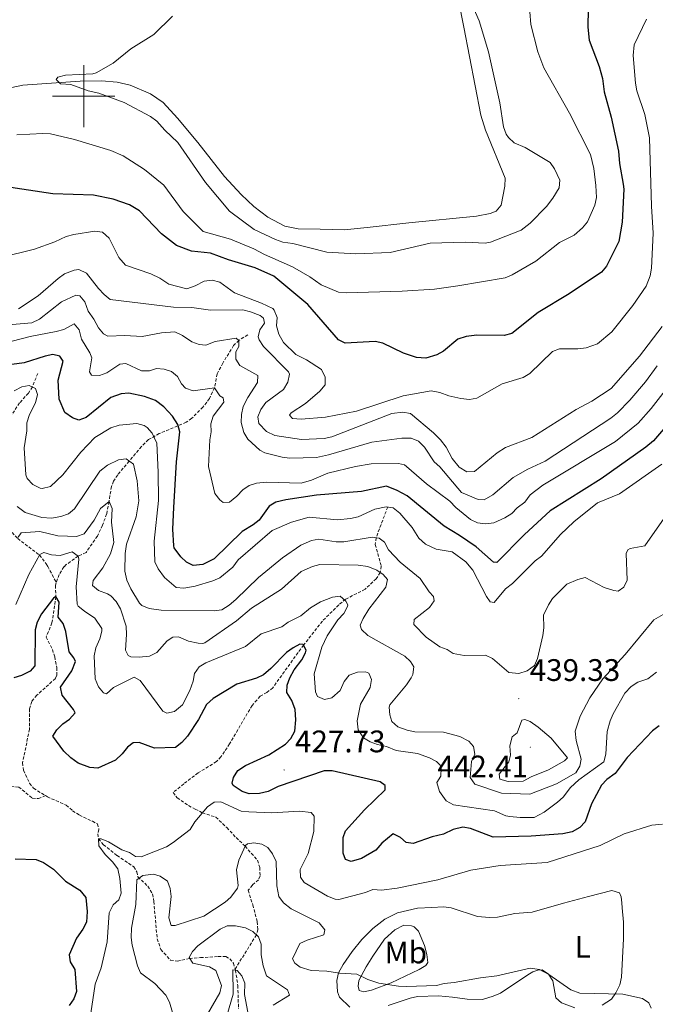
# Model space of a CAD drawing. Units: metres. Extents: x 624462 to 628970, y 4682879 to 4685929.
# Drawn here: x 627979 to 628184, y 4684208 to 4684525 of the extents above; entities that cross this region are included whole.
import ezdxf
from ezdxf.enums import TextEntityAlignment as Align

# ---------------------------------------------------------------- set-up
doc = ezdxf.new("R2010")
doc.units = ezdxf.units.M
doc.header["$MEASUREMENT"] = 0
doc.linetypes.add('TRAZOSX2', pattern=[1.5, 1, -0.5])
for name, color, linetype, lineweight in [('Carátula', 7, 'Continuous', 5), ('Level 11', 142, 'TRAZOSX2', 13), ('Level 36', 92, 'Continuous', 0), ('Level 37', 92, 'Continuous', 0), ('Level 4', 36, 'Continuous', 30), ('Level 41', 39, 'Continuous', 0), ('Level 5', 36, 'Continuous', 0), ('Level 63', 7, 'Continuous', 0), ('Level 7', 19, 'Continuous', 0)]:
    doc.layers.add(name, color=color, linetype=linetype, lineweight=lineweight)
doc.styles.add('Arial', font='ARIAL.TTF', dxfattribs={"height": 0.2})

# ---------------------------------------------------------------- blocks, each defined once
blk = doc.blocks.new('5PATER')
at = {"layer": 'Carátula', "linetype": 'Continuous', "lineweight": 5}
h = blk.add_hatch(color=250, dxfattribs=at)
edge = h.paths.add_edge_path()
edge.add_ellipse((0, 0), major_axis=(-1.33, -1.34), ratio=0.999422, start_angle=0, end_angle=360)

msp = doc.modelspace()

# ---------------------------------------------------------------- linework, layer by layer
at = {"layer": 'Level 11', "color": 142, "linetype": 'TRAZOSX2', "lineweight": 13}
for points in [[(628052.8, 4684423.18, 461.19), (628049.93, 4684421.42, 460.01), (628048.23, 4684419.79, 459.28), (628044.75, 4684414.13, 457.31), (628042.96, 4684410.63, 455.85), (628042.05, 4684406.17, 455.01), (628040.48, 4684402.69, 453.33), (628038.34, 4684399.94, 453.27), (628034.75, 4684396.33, 452.63), (628032.97, 4684395.07, 451.79), (628024.28, 4684391.4, 446.23), (628020.81, 4684389.47, 443.63), (628018.57, 4684387.27, 441.66), (628014.64, 4684382.56, 440.01), (628010.93, 4684378.13, 437.53), (628009.57, 4684376.11, 436.88), (628008.92, 4684374.41, 436.39), (628008.13, 4684369.54, 435.01), (628007.37, 4684365.54, 434.27), (628006.03, 4684361.93, 433.74), (628004.39, 4684358.44, 432.8), (628000.74, 4684353.16, 430.65), (627998.21, 4684351.99, 430.01), (627994.39, 4684349.27, 428.16), (627993.64, 4684348.56, 427.66), (627992.07, 4684346.1, 425.85), (627991.17, 4684343.46, 425.64)], [(627985.19, 4684410.8, 445.76), (627983.49, 4684406.45, 445.01), (627982.2, 4684404.41, 444.46), (627979.36, 4684401.28, 443.33), (627975.99, 4684396.23, 442.19), (627971.46, 4684391.1, 441.05), (627970.53, 4684388.95, 440.11), (627970.52, 4684383.5, 439.51), (627971.05, 4684376.28, 438.8), (627972.54, 4684367.62, 437.73), (627973.76, 4684363.95, 437.06), (627974.94, 4684361.84, 436.49), (627978.77, 4684357.65, 435.01), (627982.32, 4684354.96, 432.87), (627985.78, 4684352.29, 430.01), (627987.95, 4684349.5, 426.39), (627988.41, 4684348.68, 425.92), (627991.17, 4684343.46, 425.64)], [(628097.82, 4684367.78, 445.01), (628094.04, 4684357.88, 440.01), (628093.82, 4684355.7, 438.95), (628095.74, 4684348.78, 435.88), (628095.36, 4684346.73, 435.01), (628094.12, 4684344.71, 434.19), (628090.52, 4684341.33, 432.73), (628084.25, 4684338.13, 430.14), (628082.06, 4684336.28, 429.38), (628076.8, 4684331.11, 428.11), (628070.71, 4684323.36, 425.01), (628060.82, 4684309.65, 423.13), (628058.93, 4684308.12, 422.7), (628056.74, 4684306.88, 422.25), (628054.15, 4684303.92, 421.92), (628046.93, 4684291.57, 422.06), (628044.15, 4684287.4, 422.18), (628042.67, 4684285.87, 422.19), (628036.8, 4684282.21, 421.39), (628032.2, 4684278.75, 420.85), (628028.77, 4684275.92, 420.05), (628030.05, 4684274.2, 420.46), (628033.74, 4684271.75, 420.76), (628035.9, 4684270.55, 420.6), (628038.17, 4684269.41, 420.01), (628042.51, 4684267.99, 418.13), (628046.04, 4684264.62, 415.85), (628049.04, 4684261.42, 414.51), (628051.95, 4684258.66, 415.01), (628055.9, 4684254.11, 414.34), (628056.66, 4684251.84, 413.57), (628056.75, 4684249.12, 413.24), (628056.22, 4684247.83, 413.13), (628054.27, 4684246.12, 413), (628052.89, 4684244.47, 412.6), (628054.42, 4684239.75, 412.73), (628055.82, 4684234.37, 411.25), (628056.06, 4684231.88, 410.6), (628055.54, 4684230.12, 410.01), (628048.72, 4684219.1, 405.03)], [(627991.17, 4684343.46, 425.64), (627990.87, 4684342.55, 425.58), (627991.06, 4684338.95, 425.01), (627989.78, 4684330.49, 423.87), (627987.91, 4684325.95, 423.47), (627989.9, 4684321.98, 423.27), (627990.65, 4684319.61, 423.21), (627991.37, 4684316.13, 423.2), (627991.38, 4684313.67, 422.89), (627990.88, 4684312.63, 422.8), (627984.94, 4684307.23, 422.66), (627983.26, 4684305.25, 422.53), (627982.53, 4684302.83, 422.43), (627982.56, 4684296.3, 422.19), (627980.31, 4684285.48, 421.19), (627980.66, 4684283.07, 421.2), (627982.6, 4684278.9, 421.28), (627983.87, 4684277.3, 421.25), (627987.69, 4684274.92, 420.89)], [(627950.13, 4684271.92, 422.19), (627951.77, 4684272.46, 422.26), (627953.49, 4684275.19, 422.39), (627955.73, 4684276.37, 422.33), (627957.92, 4684276.96, 422.19), (627962.01, 4684277, 421.92), (627964.46, 4684276.52, 422.05), (627967.34, 4684275.03, 422.06), (627970.01, 4684274.04, 421.92), (627971.07, 4684273.99, 421.72), (627972.9, 4684274.88, 421.46), (627973.78, 4684276.17, 421.39), (627974.8, 4684277.11, 421.12), (627976.57, 4684277.82, 421.12), (627979.07, 4684277.7, 421.12), (627983.44, 4684274.09, 421.12), (627985.42, 4684273.99, 421.05), (627987.69, 4684274.92, 420.89)], [(627987.69, 4684274.92, 420.89), (627988.31, 4684274.55, 420.84), (627994.36, 4684271.85, 420.32), (627996.42, 4684270.03, 420.31), (627998.6, 4684268.68, 420.45), (628002.8, 4684266.67, 420.52), (628004.44, 4684265.81, 420.25), (628004.88, 4684264.08, 420.25), (628004.5, 4684262.65, 420.32), (628004.77, 4684261.04, 420.01), (628006.38, 4684259.13, 419.66), (628010.71, 4684255.67, 419.54), (628016.1, 4684252.05, 419), (628017.07, 4684250.42, 417.4), (628017.45, 4684248.78, 415.32), (628020.59, 4684245.79, 414.14), (628022.17, 4684243.29, 413.2), (628022.55, 4684240.84, 412.87), (628023.63, 4684228.82, 412.64), (628024.82, 4684225.42, 412.53), (628027.93, 4684221.96, 412.13), (628030.11, 4684221.67, 411.4), (628034.05, 4684222.51, 410.01), (628037.57, 4684222.8, 408.4), (628043.21, 4684223.13, 406.86), (628045.69, 4684223.2, 406.72), (628046.96, 4684222.42, 405.99), (628048.18, 4684220.98, 405.18), (628048.72, 4684219.1, 405.03)], [(628048.72, 4684219.1, 405.03), (628048.82, 4684218.75, 405.01), (628049.59, 4684213.88, 404.21), (628049.79, 4684206.37, 403.59)]]:
    msp.add_polyline3d(points, dxfattribs=at)
at = {"layer": 'Level 36', "color": 92, "linetype": 'Continuous', "lineweight": 0}
for points in [[(627950.43, 4684497.16, 483.91), (627980.37, 4684503.51, 484.35), (627998.87, 4684504.83, 484.91), (628005.77, 4684504.93, 484.96), (628010.74, 4684504.45, 485.27), (628014.92, 4684503.58, 485.43), (628021.44, 4684500.79, 485.6), (628025.57, 4684498, 485.71), (628030.2, 4684492.93, 485.83), (628036.76, 4684485.05, 485.74), (628045.34, 4684474.17, 486.17), (628050.67, 4684468.31, 486.27), (628054.7, 4684464.54, 486.38), (628059.2, 4684461.04, 486.53), (628064.7, 4684458.18, 486.58), (628068.96, 4684457.35, 486.66), (628076.07, 4684457.2, 486.66), (628083.79, 4684457, 487.19), (628091.24, 4684457.75, 486.92), (628104.55, 4684459.24, 487.37), (628126.38, 4684461.33, 487.71), (628130.72, 4684462.21, 487.71), (628132.72, 4684462.98, 487.71), (628134.26, 4684464.96, 487.71), (628135.47, 4684471.08, 487.71), (628135.57, 4684473.6, 487.71), (628129.32, 4684489.09, 487.32), (628127.81, 4684493.85, 487.24), (628122.27, 4684522.17, 486.53), (628115.54, 4684556.55, 486.79)], [(628173.13, 4684240.48, 417.08), (628172.96, 4684242.36, 416.82), (628172.4, 4684243.69, 416.82), (628169.93, 4684244.35, 416.71), (628162.36, 4684242.45, 416.69), (628154.41, 4684240.37, 416.16), (628144.24, 4684237.42, 416.04), (628138.68, 4684236.96, 416.03), (628133.09, 4684235.85, 416.42), (628130.6, 4684235.67, 416.59), (628126.66, 4684236.05, 416.84), (628118.22, 4684238.82, 417.08), (628115.76, 4684239.14, 417.44), (628112.03, 4684238.93, 417.73), (628107.42, 4684238.71, 417.6), (628101, 4684237.21, 417.78), (628096.9, 4684235.19, 417.42), (628093.02, 4684232.19, 416.41), (628089.47, 4684228.68, 415.9), (628086.37, 4684224.79, 415.42), (628083.51, 4684220.6, 414.85), (628082.01, 4684217.89, 414.85), (628081.45, 4684215.43, 414.85), (628081.64, 4684211.78, 414.85), (628082.34, 4684210.05, 414.59), (628085.61, 4684206.87, 414.34)], [(628166.81, 4684207.47, 414.59), (628169.76, 4684209.45, 414.8), (628171.25, 4684211.48, 415.09), (628172.46, 4684214.07, 415.17), (628172.99, 4684216.48, 415.24), (628173.69, 4684228.9, 416.38), (628173.64, 4684234.18, 416.82), (628173.22, 4684238.87, 416.69), (628173.13, 4684240.48, 417.08)], [(628100.07, 4684231.79, 417.61), (628103.03, 4684233.23, 417.61), (628105.48, 4684233.05, 417.22), (628106.33, 4684232.66, 417.13), (628107.75, 4684231.35, 417.13), (628109.65, 4684226.72, 416.54), (628110.42, 4684223.85, 416.17), (628110.72, 4684221.19, 416.17), (628110.1, 4684220.29, 415.7), (628107.91, 4684219.02, 415.33), (628098.96, 4684214.73, 414.34), (628092.54, 4684212.38, 414.27), (628090.14, 4684211.83, 414.27), (628088.61, 4684212.25, 414.27), (628088.27, 4684213.58, 414.27), (628088.56, 4684215.42, 414.27), (628090.87, 4684219.82, 414.94), (628092.99, 4684223.23, 415.7), (628096.76, 4684228.69, 416.17), (628100.07, 4684231.79, 417.61)], [(628097.93, 4684207.42, 414.45), (628105.01, 4684209.77, 414.86), (628107.43, 4684210.27, 414.98), (628114.13, 4684210.51, 414.85), (628118.63, 4684210.12, 415.24), (628123.34, 4684209.39, 414.33), (628128.34, 4684209.31, 414.46), (628131.77, 4684210.41, 414.2), (628134.06, 4684211.41, 414.46), (628142.93, 4684217.23, 414.59), (628144.52, 4684218.2, 414.85), (628146.12, 4684218.76, 414.72), (628147.46, 4684218.85, 414.72), (628149.58, 4684217.53, 414.72), (628150.94, 4684215.34, 414.62), (628151.9, 4684209.87, 414.46), (628153.68, 4684208.22, 414.59), (628158.06, 4684206.69, 414.46)]]:
    msp.add_polyline3d(points, dxfattribs=at)
at = {"layer": 'Level 4', "color": 36, "linetype": 'Continuous', "lineweight": 30}
for points in [[(628162.46, 4684534.05, 475.01), (628162.24, 4684522.22, 475.01), (628162.63, 4684517.96, 475.01), (628165.82, 4684509.51, 475.01), (628166.95, 4684505.68, 475.01), (628167.4, 4684501.38, 475.01), (628169.75, 4684493.24, 475.01), (628172.05, 4684482.27, 475.01), (628172.34, 4684478.34, 475.01), (628173.53, 4684471.68, 475.01), (628173.75, 4684470.03, 475.01), (628173.29, 4684459.48, 475.01)], [(628173.29, 4684459.48, 475.01), (628172.17, 4684453.19, 475.01), (628168.19, 4684445.32, 475.01), (628166.63, 4684443.36, 475.01), (628156.17, 4684436.38, 475.01), (628146.21, 4684430.42, 475.01), (628137.69, 4684423.67, 475.01), (628135.27, 4684422.99, 475.01), (628126.49, 4684423.06, 475.01), (628123.02, 4684422.71, 475.01), (628120.32, 4684421.75, 475.01), (628115.74, 4684417.96, 475.01), (628113.57, 4684416.75, 475.01), (628110.07, 4684415.67, 475.01), (628107.12, 4684415.91, 475.01), (628102.91, 4684417.25, 475.01), (628096.25, 4684420.49, 475.01), (628093.8, 4684421.05, 475.01), (628084.07, 4684420.54, 475.01), (628081.93, 4684421.6, 475.01), (628072.11, 4684432.99, 475.01), (628061.17, 4684442.07, 475.01), (628055.18, 4684444.8, 475.01), (628046.56, 4684447.35, 475.01), (628040.75, 4684449.42, 475.01), (628034.65, 4684450.1, 475.01), (628029.85, 4684451.97, 475.01), (628025.02, 4684455.74, 475.01), (628017.95, 4684463.06, 475.01), (628014.69, 4684465.07, 475.01), (628009.44, 4684466.83, 475.01), (628003.16, 4684468.17, 475.01), (627990.06, 4684468.61, 475.01), (627974.44, 4684470.97, 475.01)], [(628074.92, 4684371.62, 450.01), (628065.01, 4684370.13, 450.01), (628061.85, 4684369.38, 450.01), (628059.7, 4684368.09, 450.01), (628056.47, 4684363.61, 450.01), (628054.54, 4684362.02, 450.01), (628051.02, 4684359.95, 450.01), (628041.98, 4684351.15, 450.01), (628038.32, 4684349.28, 450.01), (628035.23, 4684348.92, 450.01), (628033.1, 4684350.08, 450.01), (628031.23, 4684351.73, 450.01), (628029.13, 4684354.67, 450.01), (628028.95, 4684355.33, 450.01), (628028.71, 4684360.62, 450.01), (628028.99, 4684367.62, 450.01), (628029.86, 4684382.31, 450.01), (628030.93, 4684391.94, 450.01), (628030.25, 4684394.33, 450.01), (628028.6, 4684397.06, 450.01), (628025.79, 4684400.05, 450.01), (628023.09, 4684402.02, 450.01), (628019.52, 4684403.4, 450.01), (628014.52, 4684404.46, 450.01), (628012.04, 4684404.24, 450.01), (628008.69, 4684403.03, 450.01), (628000.77, 4684396.61, 450.01), (627998.41, 4684395.71, 450.01), (627996.35, 4684396.44, 450.01), (627993.91, 4684398.19, 450.01), (627992.1, 4684402.5, 450.01), (627991.82, 4684408.63, 450.01), (627993.4, 4684414.68, 450.01), (627992.26, 4684416.33, 450.01), (627990.1, 4684416.84, 450.01), (627987.64, 4684416.38, 450.01), (627980.84, 4684414.21, 450.01), (627971.95, 4684413.02, 450.01)], [(628189.24, 4684395.97, 450.01), (628183.28, 4684389.13, 450.01), (628180.87, 4684387.05, 450.01), (628166.5, 4684376.82, 450.01), (628150.1, 4684366.52, 450.01), (628141.84, 4684358.92, 450.01), (628132.91, 4684349.94, 450.01), (628131.85, 4684350.07, 450.01), (628126.23, 4684354.94, 450.01), (628120.94, 4684358.63, 450.01), (628115.97, 4684361.6, 450.01), (628104.05, 4684371.4, 450.01), (628100.87, 4684373.11, 450.01), (628097.4, 4684374.49, 450.01), (628089.34, 4684372.8, 450.01), (628074.92, 4684371.62, 450.01)], [(628004.57, 4684283.77, 425.01), (628001.97, 4684283.93, 425.01), (627998.19, 4684285.37, 425.01), (627995.84, 4684287.09, 425.01), (627993.57, 4684289.28, 425.01), (627990.09, 4684294.11, 425.01), (627991.3, 4684296.09, 425.01), (627993.27, 4684298.05, 425.01), (627995.46, 4684299.51, 425.01), (627997.27, 4684301.56, 425.01), (627996.73, 4684302.63, 425.01), (627993.03, 4684307.23, 425.01), (627992.52, 4684309.79, 425.01), (627996.18, 4684315.1, 425.01), (627997.34, 4684318.08, 425.01), (627996.86, 4684319.24, 425.01), (627995.28, 4684321.22, 425.01), (627994.27, 4684327.75, 425.01), (627993.34, 4684330.3, 425.01), (627991.81, 4684332.32, 425.01), (627992.11, 4684337.13, 425.01), (627991.06, 4684338.95, 425.01), (627990.31, 4684338.49, 425.01), (627986.39, 4684333.4, 425.01), (627985.07, 4684330.69, 425.01), (627984.34, 4684328.3, 425.01), (627984.29, 4684316.69, 425.01), (627982.72, 4684315.02, 425.01), (627979.97, 4684313.62, 425.01), (627977.52, 4684312.88, 425.01)], [(628185.19, 4684297.42, 425.01), (628182.96, 4684295.76, 425.01), (628174.82, 4684287.22, 425.01), (628170.97, 4684282.09, 425.01), (628168.34, 4684280.13, 425.01), (628166.63, 4684278.31, 425.01), (628163.39, 4684272.26, 425.01), (628161.34, 4684266.45, 425.01), (628159.61, 4684264.65, 425.01), (628157.15, 4684263.26, 425.01), (628154.12, 4684262.61, 425.01), (628143.99, 4684261.87, 425.01), (628131.79, 4684261.55, 425.01), (628124.46, 4684264.32, 425.01), (628121.97, 4684264.73, 425.01), (628118.84, 4684263.98, 425.01), (628115.77, 4684262.53, 425.01), (628112.07, 4684261.63, 425.01), (628105.96, 4684259.57, 425.01), (628103.73, 4684259.84, 425.01), (628101.89, 4684261.45, 425.01), (628099.57, 4684262.67, 425.01), (628095.9, 4684259.59, 425.01), (628093.99, 4684257.33, 425.01), (628089.39, 4684254.69, 425.01), (628086.06, 4684253.69, 425.01), (628084.24, 4684254.41, 425.01), (628083.51, 4684256.37, 425.01), (628083.44, 4684261.5, 425.01), (628084.25, 4684263.63, 425.01), (628090.31, 4684270.38, 425.01), (628097.04, 4684276.83, 425.01), (628097.04, 4684278.17, 425.01), (628095.41, 4684279.41, 425.01), (628079.89, 4684282.91, 425.01), (628077.39, 4684282.93, 425.01), (628062.55, 4684277.88, 425.01), (628059.35, 4684276.28, 425.01), (628056.6, 4684275.61, 425.01), (628053.28, 4684275.5, 425.01), (628050.93, 4684276.27, 425.01), (628048.12, 4684278.22, 425.01), (628047.73, 4684278.9, 425.01), (628048.22, 4684280.77, 425.01), (628049.6, 4684282.97, 425.01), (628052.05, 4684284.61, 425.01), (628059.54, 4684288.03, 425.01), (628064.91, 4684291.46, 425.01), (628066.61, 4684293.28, 425.01), (628067.93, 4684295.63, 425.01), (628068.28, 4684299.32, 425.01), (628068, 4684302.63, 425.01), (628067.01, 4684305.58, 425.01), (628065.4, 4684308.13, 425.01), (628065.44, 4684310.52, 425.01), (628066.3, 4684312.86, 425.01), (628067.7, 4684315.38, 425.01), (628070.15, 4684318.62, 425.01), (628071.35, 4684320.88, 425.01), (628071.59, 4684321.74, 425.01), (628070.62, 4684323.52, 425.01), (628069.57, 4684323.63, 425.01), (628067.35, 4684322.51, 425.01), (628065.24, 4684320.96, 425.01), (628060.25, 4684315.83, 425.01), (628057.85, 4684313.83, 425.01), (628055.57, 4684312.77, 425.01), (628049.21, 4684310.83, 425.01), (628041.68, 4684306.21, 425.01), (628039.52, 4684304.29, 425.01), (628036.96, 4684299.47, 425.01), (628033.39, 4684294.1, 425.01), (628031.53, 4684291.97, 425.01), (628029.52, 4684290.4, 425.01), (628022.75, 4684290.2, 425.01), (628017.81, 4684292.06, 425.01), (628015.88, 4684291.9, 425.01), (628014.06, 4684290.55, 425.01), (628012.37, 4684288.33, 425.01), (628010.22, 4684286.31, 425.01), (628004.57, 4684283.77, 425.01)], [(627977.91, 4684254.6, 425.01), (627984.73, 4684254.38, 425.01), (627987.02, 4684253.42, 425.01), (627990.26, 4684251.31, 425.01), (627994.1, 4684247.38, 425.01), (627998.7, 4684244.46, 425.01), (628000.69, 4684242.18, 425.01), (628001.11, 4684237.68, 425.01), (628000.89, 4684234.24, 425.01), (627999.76, 4684231.97, 425.01), (627997.64, 4684229.02, 425.01), (627995.32, 4684223.71, 425.01), (627995.67, 4684221.45, 425.01), (627997.11, 4684218.99, 425.01), (627997.66, 4684211.86, 425.01), (627996.81, 4684209.51, 425.01), (627995.3, 4684207.38, 425.01)]]:
    msp.add_polyline3d(points, dxfattribs=at)
at = {"layer": 'Level 5', "color": 36, "linetype": 'Continuous', "lineweight": 0}
for points in [[(628143.26, 4684531.31, 480.01), (628143.87, 4684523.09, 480.01), (628146.11, 4684514.24, 480.01), (628148.04, 4684509.09, 480.01), (628156.31, 4684494.5, 480.01), (628163.1, 4684481.18, 480.01), (628164.12, 4684476.75, 480.01), (628164.73, 4684471.25, 480.01), (628165, 4684467.34, 480.01), (628164.43, 4684464.93, 480.01), (628162.14, 4684459.53, 480.01), (628160.51, 4684457.63, 480.01), (628157.81, 4684455.3, 480.01), (628153.09, 4684452.88, 480.01), (628145.48, 4684446.91, 480.01), (628137.88, 4684442.5, 480.01), (628135.57, 4684441.5, 480.01), (628120.32, 4684438.95, 480.01), (628112.82, 4684437.86, 480.01), (628102.47, 4684437.28, 480.01), (628084.47, 4684436.75, 480.01), (628081.98, 4684436.97, 480.01), (628076.36, 4684439.26, 480.01), (628072.79, 4684441.81, 480.01), (628067.14, 4684445.11, 480.01), (628058.16, 4684449.05, 480.01), (628054.77, 4684450.91, 480.01), (628047.22, 4684453.94, 480.01), (628038.41, 4684456.46, 480.01), (628032, 4684462.88, 480.01), (628025.74, 4684471.38, 480.01), (628019.53, 4684476.44, 480.01), (628012.7, 4684480.82, 480.01), (628008.68, 4684482.46, 480.01), (627997, 4684486.02, 480.01), (627989.35, 4684487.86, 480.01), (627986.85, 4684487.98, 480.01), (627978.52, 4684487.51, 480.01)], [(628125.35, 4684528.65, 485.01), (628127.25, 4684524.22, 485.01), (628130.22, 4684514.22, 485.01), (628133.92, 4684497.79, 485.01), (628135.09, 4684490.13, 485.01), (628135.91, 4684487.8, 485.01), (628136.63, 4684486.67, 485.01), (628138.45, 4684484.94, 485.01), (628142.04, 4684483.45, 485.01), (628150.03, 4684478.61, 485.01), (628151.48, 4684476.58, 485.01), (628153.17, 4684472.99, 485.01), (628152.94, 4684470.5, 485.01), (628150.98, 4684467.15, 485.01), (628148.95, 4684464.47, 485.01), (628143.65, 4684459.17, 485.01), (628140.74, 4684456.83, 485.01), (628130.86, 4684452.96, 485.01), (628129.17, 4684452.74, 485.01), (628122.8, 4684452.99, 485.01), (628111.52, 4684452.74, 485.01), (628098.59, 4684449.66, 485.01), (628087.6, 4684449.28, 485.01), (628078.25, 4684449.74, 485.01), (628067.25, 4684452.53, 485.01), (628064.1, 4684453.04, 485.01), (628061.74, 4684453.88, 485.01), (628054.85, 4684457.11, 485.01), (628046.92, 4684462.98, 485.01), (628039.14, 4684472.19, 485.01), (628030.3, 4684485.11, 485.01), (628026.06, 4684489.04, 485.01), (628023.49, 4684491.92, 485.01), (628021.49, 4684493.43, 485.01), (628012.96, 4684497.97, 485.01), (628004.86, 4684500.95, 485.01), (628001.42, 4684501.7, 485.01), (627995.85, 4684503.78, 485.01), (627992.51, 4684503.95, 485.01), (627991.17, 4684505.35, 485.01), (627991.7, 4684506.07, 485.01), (627994.11, 4684506.75, 485.01), (628002.94, 4684507.19, 485.01), (628004.04, 4684507.5, 485.01), (628009.51, 4684510.57, 485.01), (628015.15, 4684515.24, 485.01), (628022.57, 4684519.8, 485.01), (628028.59, 4684525.71, 485.01)], [(628181.02, 4684524.72, 470.01), (628177.09, 4684516.51, 470.01), (628176.78, 4684513.09, 470.01), (628177.49, 4684504.18, 470.01), (628178.01, 4684501.74, 470.01), (628180.5, 4684494.11, 470.01), (628182.04, 4684486.53, 470.01), (628182.66, 4684464.64, 470.01), (628183.23, 4684455.89, 470.01), (628182.67, 4684444.6, 470.01), (628182.22, 4684442.14, 470.01), (628180.93, 4684438.88, 470.01), (628176.71, 4684432.58, 470.01), (628169.96, 4684424.11, 470.01), (628165.31, 4684420.3, 470.01), (628161.71, 4684419.06, 470.01), (628159, 4684418.64, 470.01), (628153.13, 4684418.64, 470.01), (628150.78, 4684417.78, 470.01), (628143.58, 4684410.74, 470.01), (628141.44, 4684409.43, 470.01), (628134.65, 4684407.38, 470.01), (628126.53, 4684402.85, 470.01), (628124.07, 4684402.37, 470.01), (628121.35, 4684402.7, 470.01), (628117.5, 4684403.55, 470.01), (628114.56, 4684404.63, 470.01), (628111.79, 4684405.13, 470.01), (628102.82, 4684403.61, 470.01), (628087.75, 4684398.64, 470.01), (628077.83, 4684396.75, 470.01), (628069.91, 4684396.05, 470.01), (628067.14, 4684396.26, 470.01), (628066.25, 4684397.31, 470.01), (628066.71, 4684398.12, 470.01), (628071.4, 4684401.08, 470.01), (628075.94, 4684405.12, 470.01), (628077.63, 4684407.13, 470.01), (628077.71, 4684409.54, 470.01), (628076.51, 4684412.09, 470.01), (628071.72, 4684415.16, 470.01), (628068.28, 4684416.84, 470.01), (628064.28, 4684420.71, 470.01), (628062.79, 4684423.43, 470.01), (628062.04, 4684426.1, 470.01), (628062.25, 4684428.82, 470.01), (628061.32, 4684431.15, 470.01), (628060.81, 4684431.68, 470.01), (628057.17, 4684433.39, 470.01), (628048.46, 4684436.73, 470.01), (628043.8, 4684440.17, 470.01), (628041.36, 4684440.79, 470.01), (628038.73, 4684440.41, 470.01), (628035.86, 4684438.98, 470.01), (628033.12, 4684438.03, 470.01), (628027.43, 4684439.55, 470.01), (628024.47, 4684441.45, 470.01), (628021.64, 4684442.8, 470.01), (628013.41, 4684445.59, 470.01), (628011.26, 4684448.04, 470.01), (628008.23, 4684454.33, 470.01), (628006.09, 4684456.25, 470.01), (628003.6, 4684456.53, 470.01), (627996.78, 4684455.53, 470.01), (627994.37, 4684454.88, 470.01), (627990.71, 4684453.09, 470.01), (627984.14, 4684450.81, 470.01), (627962.36, 4684445.35, 470.01)], [(628006.57, 4684436.15, 465.01), (628004.73, 4684438.13, 465.01), (628000.84, 4684443.03, 465.01), (627998.44, 4684444.17, 465.01), (627996.91, 4684443.95, 465.01), (627993.79, 4684442.77, 465.01), (627991.74, 4684441.32, 465.01), (627985.32, 4684435.69, 465.01), (627978.97, 4684431.59, 465.01)], [(628184.51, 4684413.23, 460.01), (628180.8, 4684408.07, 460.01), (628175.71, 4684402.13, 460.01), (628171.73, 4684398.11, 460.01), (628169.62, 4684396.4, 460.01), (628148.49, 4684382.54, 460.01), (628142.92, 4684379.98, 460.01), (628138.12, 4684377.28, 460.01), (628131.61, 4684371.72, 460.01), (628128.81, 4684370.15, 460.01), (628126.96, 4684370.25, 460.01), (628121.6, 4684372.44, 460.01), (628114.57, 4684380.68, 460.01), (628112.74, 4684382.38, 460.01), (628109.66, 4684387.07, 460.01), (628107.68, 4684389, 460.01), (628105.36, 4684389.96, 460.01), (628102.3, 4684389.98, 460.01), (628092.68, 4684388.69, 460.01), (628078.71, 4684384.55, 460.01), (628074.87, 4684383.71, 460.01), (628066.32, 4684383.56, 460.01), (628063.84, 4684383.79, 460.01), (628058.27, 4684385.2, 460.01), (628056.69, 4684386.06, 460.01), (628052.85, 4684389.59, 460.01), (628051.55, 4684391.72, 460.01), (628050.7, 4684395.03, 460.01), (628050.72, 4684397.53, 460.01), (628051.31, 4684400.17, 460.01), (628052.75, 4684402.99, 460.01), (628055.94, 4684407.86, 460.01), (628056.02, 4684410.13, 460.01), (628050.27, 4684413.3, 460.01), (628048.89, 4684415.33, 460.01), (628048.93, 4684417.68, 460.01), (628049.91, 4684419.49, 460.01), (628049.93, 4684421.42, 460.01), (628049.01, 4684422.13, 460.01), (628042.24, 4684421.1, 460.01), (628039.27, 4684419.87, 460.01), (628037.16, 4684420.09, 460.01), (628034.8, 4684420.93, 460.01), (628031.74, 4684422.97, 460.01), (628029.35, 4684424.13, 460.01), (628024.97, 4684423.81, 460.01), (628018.81, 4684422.63, 460.01), (628013.18, 4684422.98, 460.01), (628007.72, 4684422.73, 460.01), (628006.38, 4684423.52, 460.01), (628004.72, 4684425.4, 460.01), (628003.25, 4684428.24, 460.01), (628001.4, 4684430.79, 460.01), (628000.35, 4684433.82, 460.01), (627998.78, 4684435.75, 460.01), (627997.42, 4684435.95, 460.01), (627992.87, 4684433.82, 460.01), (627985.72, 4684428.21, 460.01), (627983.35, 4684427.03, 460.01), (627971.97, 4684426.1, 460.01)], [(628186.15, 4684425.84, 465.01), (628178.87, 4684416.38, 465.01), (628169.7, 4684405.88, 465.01), (628163.51, 4684401.81, 465.01), (628158.43, 4684399.12, 465.01), (628144.16, 4684390.21, 465.01), (628135.7, 4684386.99, 465.01), (628133.04, 4684385.22, 465.01), (628125.75, 4684379.22, 465.01), (628123.23, 4684379.12, 465.01), (628120.76, 4684380.61, 465.01), (628118.54, 4684383.43, 465.01), (628116.63, 4684387.05, 465.01), (628114.77, 4684389.38, 465.01), (628112.54, 4684391.68, 465.01), (628105.16, 4684397.93, 465.01), (628102.69, 4684398.32, 465.01), (628099.15, 4684397.87, 465.01), (628079.85, 4684390.4, 465.01), (628077.4, 4684389.87, 465.01), (628070.04, 4684389.53, 465.01), (628061.45, 4684390.85, 465.01), (628058.79, 4684392.1, 465.01), (628056.39, 4684394.65, 465.01), (628056, 4684396.84, 465.01), (628057.01, 4684399.12, 465.01), (628058.59, 4684401.44, 465.01), (628064.28, 4684405.57, 465.01), (628065.63, 4684407.93, 465.01), (628066.26, 4684410.53, 465.01), (628065.93, 4684411.29, 465.01), (628057.88, 4684419.49, 465.01), (628056.48, 4684421.61, 465.01), (628056.13, 4684422.57, 465.01), (628056.66, 4684424.85, 465.01), (628058.18, 4684426.9, 465.01), (628057.8, 4684428.57, 465.01), (628056.72, 4684429.43, 465.01), (628053.66, 4684430.63, 465.01), (628051.22, 4684431.22, 465.01), (628040.81, 4684431.13, 465.01), (628034.78, 4684431.98, 465.01), (628028.93, 4684432.07, 465.01), (628008.54, 4684434.61, 465.01), (628006.57, 4684436.15, 465.01)], [(628042.05, 4684406.17, 455.01), (628035.24, 4684405.22, 455.01), (628032.71, 4684405.98, 455.01), (628031.44, 4684407.38, 455.01), (628030.13, 4684409.81, 455.01), (628028.19, 4684411.38, 455.01), (628025.89, 4684412.12, 455.01), (628023.4, 4684412.31, 455.01), (628021.14, 4684411.6, 455.01), (628018.62, 4684411.61, 455.01), (628013.5, 4684413.98, 455.01), (628011.59, 4684413.73, 455.01), (628007.45, 4684410.98, 455.01), (628005.09, 4684410.13, 455.01), (628002.47, 4684410.18, 455.01), (628001.88, 4684411.31, 455.01), (628002.62, 4684415.77, 455.01), (628001.98, 4684417.38, 455.01), (627999.23, 4684421.81, 455.01), (627998.53, 4684424.77, 455.01), (627996.97, 4684426.7, 455.01), (627993.55, 4684424.96, 455.01), (627991.15, 4684424.25, 455.01), (627982.73, 4684422.69, 455.01), (627968.56, 4684419.04, 455.01)], [(628186, 4684381.55, 445.01), (628172.34, 4684372.04, 445.01), (628165.29, 4684369.09, 445.01), (628157.74, 4684363.02, 445.01), (628153.4, 4684358.96, 445.01), (628147.32, 4684352.03, 445.01), (628145.28, 4684350.44, 445.01), (628137.96, 4684343.21, 445.01), (628135.68, 4684341.48, 445.01), (628132.1, 4684337.1, 445.01), (628130.75, 4684337.33, 445.01), (628129.59, 4684338.99, 445.01), (628125.19, 4684347.51, 445.01), (628122.98, 4684350.19, 445.01), (628118.54, 4684353.34, 445.01), (628113.41, 4684354.22, 445.01), (628109.98, 4684355.81, 445.01), (628107.84, 4684357.72, 445.01), (628105.63, 4684361.25, 445.01), (628101.73, 4684365.78, 445.01), (628099.53, 4684367.54, 445.01), (628097.26, 4684367.86, 445.01), (628093.69, 4684367.13, 445.01), (628088.25, 4684364.63, 445.01), (628085.81, 4684364.12, 445.01), (628081.64, 4684363.7, 445.01), (628072.54, 4684364.48, 445.01), (628066.8, 4684362.96, 445.01), (628060.6, 4684360.19, 445.01), (628049.71, 4684350.75, 445.01), (628048.01, 4684348.47, 445.01), (628043.82, 4684344.99, 445.01), (628041.52, 4684344, 445.01), (628035.88, 4684342.29, 445.01), (628032.21, 4684341.66, 445.01), (628029.72, 4684341.92, 445.01), (628026.01, 4684345.1, 445.01), (628023.96, 4684347.85, 445.01), (628022.86, 4684350.11, 445.01), (628022.68, 4684356.77, 445.01), (628024.02, 4684369.87, 445.01), (628023.98, 4684379.05, 445.01), (628023.47, 4684388.34, 445.01), (628022.05, 4684391.51, 445.01), (628020.43, 4684393.41, 445.01), (628019.48, 4684394.04, 445.01), (628017.06, 4684394.69, 445.01), (628011.36, 4684394.18, 445.01), (628008.72, 4684393.23, 445.01), (628003.59, 4684390.11, 445.01), (627999.07, 4684385.46, 445.01), (627993.29, 4684378.13, 445.01), (627989.35, 4684374.38, 445.01), (627986.67, 4684373.74, 445.01), (627985.95, 4684373.86, 445.01), (627983.59, 4684375.02, 445.01), (627981.77, 4684376.92, 445.01), (627981.32, 4684378.17, 445.01), (627980.87, 4684386.83, 445.01), (627981.65, 4684392.34, 445.01), (627981.69, 4684394.84, 445.01), (627982.57, 4684397.57, 445.01), (627984.45, 4684401.28, 445.01), (627985.14, 4684404.01, 445.01), (627984.52, 4684405.96, 445.01), (627982.49, 4684406.92, 445.01), (627980.04, 4684406.43, 445.01), (627977.59, 4684405.18, 445.01)], [(628188.57, 4684407.22, 455.01), (628182.6, 4684399.47, 455.01), (628178.41, 4684394.82, 455.01), (628171.1, 4684388.91, 455.01), (628147.77, 4684374.87, 455.01), (628143.6, 4684371.7, 455.01), (628141.9, 4684369.38, 455.01), (628139.41, 4684367.56, 455.01), (628137.71, 4684365.73, 455.01), (628135.48, 4684364.28, 455.01), (628131.97, 4684362.75, 455.01), (628129.22, 4684362.34, 455.01), (628126.75, 4684362.74, 455.01), (628124.46, 4684363.79, 455.01), (628119.7, 4684367.65, 455.01), (628117.75, 4684369.7, 455.01), (628110.32, 4684375.25, 455.01), (628103.85, 4684380.84, 455.01), (628103.21, 4684381.34, 455.01), (628101.28, 4684381.84, 455.01), (628092.5, 4684381.72, 455.01), (628087.45, 4684380.87, 455.01), (628078.56, 4684378.63, 455.01), (628073.26, 4684376.42, 455.01), (628069.97, 4684375.48, 455.01), (628058.79, 4684375.84, 455.01), (628055.6, 4684375.43, 455.01), (628053.18, 4684374.75, 455.01), (628051.14, 4684373.31, 455.01), (628049.29, 4684371.25, 455.01), (628046.88, 4684369.32, 455.01), (628044.87, 4684369.27, 455.01), (628043.76, 4684370.1, 455.01), (628042.19, 4684372.1, 455.01), (628040.15, 4684380.82, 455.01), (628040.56, 4684389.43, 455.01), (628040.96, 4684392.01, 455.01), (628040.89, 4684394.58, 455.01), (628041.63, 4684396.97, 455.01), (628045.13, 4684401.53, 455.01), (628044.9, 4684402.94, 455.01), (628043.84, 4684403.59, 455.01), (628042.05, 4684406.17, 455.01)], [(628187.55, 4684365.29, 440.01), (628180.52, 4684355.35, 440.01), (628175.85, 4684354.41, 440.01), (628175.06, 4684354.01, 440.01), (628174.56, 4684352.88, 440.01), (628174.8, 4684344.3, 440.01), (628173.81, 4684342.02, 440.01), (628171.91, 4684340.67, 440.01), (628170.61, 4684340.91, 440.01), (628167.48, 4684341.92, 440.01), (628161.38, 4684345.09, 440.01), (628158.96, 4684344.52, 440.01), (628155.47, 4684342.92, 440.01), (628150.87, 4684338.4, 440.01), (628149.52, 4684336.32, 440.01), (628147.98, 4684333.03, 440.01), (628148.07, 4684328.96, 440.01), (628147.74, 4684326.49, 440.01), (628146.03, 4684319.09, 440.01), (628145.04, 4684316.81, 440.01), (628142.69, 4684315.03, 440.01), (628140.02, 4684314.19, 440.01), (628136.81, 4684314.55, 440.01), (628131.52, 4684319.03, 440.01), (628129.23, 4684320.11, 440.01), (628122.37, 4684319.99, 440.01), (628118.89, 4684320.61, 440.01), (628116.98, 4684321.93, 440.01), (628114.62, 4684322.83, 440.01), (628110.23, 4684325.95, 440.01), (628106.2, 4684329.99, 440.01), (628106.29, 4684331.65, 440.01), (628111.29, 4684335.5, 440.01), (628112.71, 4684337.57, 440.01), (628112.55, 4684339.05, 440.01), (628111.16, 4684340.53, 440.01), (628108.28, 4684344.8, 440.01), (628101.82, 4684350.02, 440.01), (628098.09, 4684354.03, 440.01), (628096.8, 4684356.48, 440.01), (628095.1, 4684357.75, 440.01), (628092.76, 4684358.04, 440.01), (628083.67, 4684356.57, 440.01), (628081.17, 4684356.6, 440.01), (628075.68, 4684357.47, 440.01), (628073.26, 4684356.98, 440.01), (628069.89, 4684355.5, 440.01), (628063.93, 4684351.4, 440.01), (628056.18, 4684345.16, 440.01), (628048.91, 4684338.05, 440.01), (628046.79, 4684336.2, 440.01), (628044.41, 4684334.74, 440.01), (628041.93, 4684334.41, 440.01), (628024.9, 4684334.61, 440.01), (628021.07, 4684335.09, 440.01), (628018.68, 4684336.11, 440.01), (628017.94, 4684336.85, 440.01), (628015.15, 4684341.5, 440.01), (628013.9, 4684344.21, 440.01), (628013.26, 4684347.18, 440.01), (628013.31, 4684352.86, 440.01), (628013.8, 4684355.88, 440.01), (628016.82, 4684364.58, 440.01), (628017.76, 4684369.75, 440.01), (628017.14, 4684376.25, 440.01), (628015.96, 4684381.63, 440.01), (628013.67, 4684383.25, 440.01), (628011.19, 4684382.96, 440.01), (628007.64, 4684381.28, 440.01), (628005.17, 4684379.3, 440.01), (627997.04, 4684367.18, 440.01), (627995.14, 4684365.55, 440.01), (627992.63, 4684364.73, 440.01), (627989.61, 4684364.22, 440.01), (627986.56, 4684364.43, 440.01), (627981.2, 4684365.99, 440.01), (627978.57, 4684367.98, 440.01)], [(628008.13, 4684369.54, 435.01), (628005.42, 4684367.34, 435.01), (628003.39, 4684363.54, 435.01), (628000.09, 4684359.13, 435.01), (627997.72, 4684358.32, 435.01), (627994.77, 4684358.36, 435.01), (627991.62, 4684358.57, 435.01), (627985.89, 4684359.92, 435.01), (627979.85, 4684359.49, 435.01), (627978.86, 4684358.05, 435.01)], [(628186.41, 4684333.23, 435.01), (628183.46, 4684331.48, 435.01), (628174.23, 4684320.33, 435.01), (628167, 4684312.56, 435.01), (628162.82, 4684306.4, 435.01), (628159.72, 4684300.52, 435.01), (628158.16, 4684295.71, 435.01), (628158.46, 4684292.71, 435.01), (628160.09, 4684286.7, 435.01), (628159.61, 4684284.42, 435.01), (628158.32, 4684282.26, 435.01), (628152.15, 4684278.67, 435.01), (628143.53, 4684275.4, 435.01), (628134.45, 4684275.77, 435.01), (628125.87, 4684278.62, 435.01), (628124.39, 4684280.74, 435.01), (628124.75, 4684285.94, 435.01), (628125.8, 4684288.29, 435.01), (628125.46, 4684290.77, 435.01), (628123.93, 4684292.49, 435.01), (628121.05, 4684293.9, 435.01), (628115.81, 4684295.33, 435.01), (628106.54, 4684295.48, 435.01), (628104.1, 4684296.03, 435.01), (628101.01, 4684297.11, 435.01), (628099.13, 4684298.75, 435.01), (628098.49, 4684300.87, 435.01), (628098.27, 4684303.4, 435.01), (628098.51, 4684304.15, 435.01), (628103.85, 4684310.57, 435.01), (628105.32, 4684312.83, 435.01), (628105.9, 4684313.9, 435.01), (628106.25, 4684316.38, 435.01), (628105.12, 4684318.09, 435.01), (628103.28, 4684319.81, 435.01), (628091.46, 4684326.43, 435.01), (628089.32, 4684328.33, 435.01), (628088.99, 4684329.76, 435.01), (628089.9, 4684331.88, 435.01), (628091.71, 4684334.88, 435.01), (628097.21, 4684341.96, 435.01), (628097.77, 4684344.44, 435.01), (628096.34, 4684346.05, 435.01), (628094.29, 4684347.47, 435.01), (628091.44, 4684348.68, 435.01), (628088.26, 4684349.12, 435.01), (628075.97, 4684349.27, 435.01), (628073.56, 4684348.63, 435.01), (628069.92, 4684347.02, 435.01), (628063.59, 4684341.33, 435.01), (628053.95, 4684335.26, 435.01), (628049.2, 4684331.22, 435.01), (628038.96, 4684324.1, 435.01), (628038.35, 4684323.86, 435.01), (628036.86, 4684324, 435.01), (628033.71, 4684324.66, 435.01), (628030.52, 4684325.99, 435.01), (628028.66, 4684325.87, 435.01), (628026.86, 4684324.73, 435.01), (628023.53, 4684321.02, 435.01), (628021.2, 4684319.78, 435.01), (628017.82, 4684319.5, 435.01), (628015.17, 4684319.6, 435.01), (628014.27, 4684319.99, 435.01), (628013.41, 4684321.77, 435.01), (628013.75, 4684326.73, 435.01), (628013.61, 4684329.46, 435.01), (628011.8, 4684335.03, 435.01), (628010.44, 4684337.36, 435.01), (628008.7, 4684339.17, 435.01), (628007.65, 4684339.91, 435.01), (628004.73, 4684340.95, 435.01), (628002.87, 4684342.55, 435.01), (628003.07, 4684344.13, 435.01), (628006.17, 4684348.24, 435.01), (628008.56, 4684352.75, 435.01), (628009.65, 4684356.4, 435.01), (628008.95, 4684362.9, 435.01), (628009.13, 4684367.29, 435.01), (628008.13, 4684369.54, 435.01)], [(628082.51, 4684339.12, 430.01), (628080.03, 4684338.83, 430.01), (628076.22, 4684337.31, 430.01), (628072.97, 4684335.3, 430.01), (628069.8, 4684332.77, 430.01), (628065.8, 4684330.76, 430.01), (628063.78, 4684329.27, 430.01), (628057.13, 4684326.94, 430.01), (628052.07, 4684322.96, 430.01), (628039.31, 4684317.62, 430.01), (628037.13, 4684316.4, 430.01), (628035.68, 4684314.23, 430.01), (628035.21, 4684311.78, 430.01), (628034.17, 4684308.76, 430.01), (628031.76, 4684304.13, 430.01), (628029.21, 4684302.02, 430.01), (628026.75, 4684301.46, 430.01), (628025.5, 4684302.13, 430.01), (628018.12, 4684312.02, 430.01), (628016.18, 4684312.99, 430.01), (628009.57, 4684309.74, 430.01), (628007.3, 4684307.65, 430.01), (628006.31, 4684308.03, 430.01), (628004.71, 4684309.95, 430.01), (628003.73, 4684312.48, 430.01), (628003.39, 4684319.9, 430.01), (628003.87, 4684322.46, 430.01), (628005.19, 4684325.36, 430.01), (628005.87, 4684327.82, 430.01), (628005.84, 4684328.72, 430.01), (628003.61, 4684332, 430.01), (628000.2, 4684334.31, 430.01), (627998.22, 4684335.88, 430.01), (627997.87, 4684336.49, 430.01), (627997.52, 4684342.06, 430.01), (627998.47, 4684351.01, 430.01), (627998.2, 4684352.03, 430.01), (627996.29, 4684353.38, 430.01), (627992.44, 4684352.19, 430.01), (627989.65, 4684352.41, 430.01), (627987.14, 4684353.12, 430.01), (627985.88, 4684352.46, 430.01), (627982.3, 4684346.1, 430.01), (627978.19, 4684336.4, 430.01)], [(628184.32, 4684314.7, 430.01), (628181.5, 4684312.55, 430.01), (628178.32, 4684311.41, 430.01), (628176.11, 4684310.03, 430.01), (628174.09, 4684307.88, 430.01), (628170.36, 4684301.29, 430.01), (628169.38, 4684298.99, 430.01), (628168.42, 4684295.54, 430.01), (628167.98, 4684288.32, 430.01), (628167.34, 4684285.85, 430.01), (628159.29, 4684280.03, 430.01), (628156.67, 4684277.51, 430.01), (628154.26, 4684274.45, 430.01), (628152.4, 4684272.78, 430.01), (628148.18, 4684269.65, 430.01), (628144.91, 4684267.87, 430.01), (628140.41, 4684267.87, 430.01), (628137.12, 4684268.22, 430.01), (628135.86, 4684268.47, 430.01), (628132.17, 4684270.06, 430.01), (628118.95, 4684271.97, 430.01), (628116.57, 4684273.22, 430.01), (628114.46, 4684276.23, 430.01), (628113.66, 4684279.17, 430.01), (628114.87, 4684281.24, 430.01), (628115.01, 4684283.77, 430.01), (628114.65, 4684284.71, 430.01), (628113.47, 4684285.88, 430.01), (628111.26, 4684287.07, 430.01), (628107.42, 4684288.53, 430.01), (628100.57, 4684289.47, 430.01), (628097.44, 4684290.72, 430.01), (628094.55, 4684291.34, 430.01), (628092.13, 4684292.19, 430.01), (628090.03, 4684293.51, 430.01), (628088.28, 4684296.09, 430.01), (628087.96, 4684299.01, 430.01), (628089.09, 4684304.35, 430.01), (628092.19, 4684309.73, 430.01), (628092.59, 4684312.28, 430.01), (628091.69, 4684314.37, 430.01), (628090.62, 4684314.71, 430.01), (628088.12, 4684314.6, 430.01), (628085.45, 4684313.68, 430.01), (628083.8, 4684311.63, 430.01), (628082.5, 4684308.79, 430.01), (628079.81, 4684306.38, 430.01), (628077.45, 4684305.82, 430.01), (628075.2, 4684306.87, 430.01), (628074.57, 4684308.32, 430.01), (628074.19, 4684314.11, 430.01), (628076.62, 4684322.66, 430.01), (628078.31, 4684326.37, 430.01), (628081.77, 4684331.48, 430.01), (628083.67, 4684333.5, 430.01), (628084.89, 4684335.77, 430.01), (628084.97, 4684336.33, 430.01), (628084.38, 4684337.52, 430.01), (628082.51, 4684339.12, 430.01)], [(628143.65, 4684298.75, 440.01), (628146.26, 4684296.99, 440.01), (628150.36, 4684293.38, 440.01), (628155.66, 4684287.06, 440.01), (628154.74, 4684286.17, 440.01), (628149.54, 4684283.23, 440.01), (628144, 4684280.95, 440.01), (628141.39, 4684279.53, 440.01), (628136.6, 4684279.47, 440.01), (628133.91, 4684280.25, 440.01), (628133.7, 4684281.84, 440.01), (628136.81, 4684285.84, 440.01), (628137.34, 4684287.99, 440.01), (628137.15, 4684290.94, 440.01), (628137.89, 4684293.82, 440.01), (628139.46, 4684295.09, 440.01), (628140.91, 4684299.18, 440.01), (628141.93, 4684299.47, 440.01), (628143.65, 4684298.75, 440.01)], [(628002.32, 4684204.98, 420.01), (628003.66, 4684214.21, 420.01), (628005.61, 4684219.47, 420.01), (628007.57, 4684227.92, 420.01), (628008.15, 4684237.19, 420.01), (628009.43, 4684239.8, 420.01), (628011.32, 4684241.36, 420.01), (628012.06, 4684243.51, 420.01), (628011.62, 4684248.23, 420.01), (628010.94, 4684251.41, 420.01), (628009.28, 4684253.6, 420.01), (628006.87, 4684255.96, 420.01), (628004.86, 4684258.72, 420.01), (628004.77, 4684261.04, 420.01), (628005.62, 4684261, 420.01), (628007.93, 4684260.07, 420.01), (628012.28, 4684257.5, 420.01), (628014.68, 4684256.65, 420.01), (628016.64, 4684255.38, 420.01), (628018.43, 4684255.27, 420.01), (628026.67, 4684258.5, 420.01), (628028.79, 4684259.82, 420.01), (628034.2, 4684264.04, 420.01), (628035.71, 4684266.45, 420.01), (628039.77, 4684271.33, 420.01), (628041.97, 4684272.86, 420.01), (628044.16, 4684272.97, 420.01), (628050.63, 4684269.98, 420.01), (628053.11, 4684269.68, 420.01), (628060.51, 4684269.43, 420.01), (628069.42, 4684269.93, 420.01), (628073.21, 4684269.49, 420.01), (628074.18, 4684268.34, 420.01), (628074.03, 4684263.42, 420.01), (628072.17, 4684256.3, 420.01), (628069.59, 4684251.2, 420.01), (628069.7, 4684248.7, 420.01), (628070.95, 4684246.95, 420.01), (628078.48, 4684242.53, 420.01), (628080.85, 4684241.57, 420.01), (628082.03, 4684241.49, 420.01), (628090.68, 4684243.75, 420.01), (628092.99, 4684244.7, 420.01), (628095.85, 4684244.53, 420.01), (628100.89, 4684245.1, 420.01), (628113.92, 4684247.85, 420.01), (628124.53, 4684250.92, 420.01), (628133.95, 4684252.45, 420.01), (628149.09, 4684253.38, 420.01), (628166.17, 4684258.83, 420.01), (628173.88, 4684262.62, 420.01), (628182.79, 4684265.42, 420.01), (628186.25, 4684265.79, 420.01)], [(628028.55, 4684205.11, 415.01), (628027.59, 4684208.51, 415.01), (628026.42, 4684210.73, 415.01), (628022.91, 4684214.45, 415.01), (628018.28, 4684217.88, 415.01), (628017.3, 4684220.17, 415.01), (628015.62, 4684226.78, 415.01), (628015.3, 4684229.26, 415.01), (628015.36, 4684232.24, 415.01), (628016.74, 4684239.92, 415.01), (628017.12, 4684247.84, 415.01), (628019.04, 4684249.21, 415.01), (628022.41, 4684249.63, 415.01), (628024.55, 4684249.04, 415.01), (628027, 4684247.44, 415.01), (628027.76, 4684245.06, 415.01), (628028.09, 4684242.47, 415.01), (628027.42, 4684235.63, 415.01), (628028.12, 4684233.19, 415.01), (628029.37, 4684233.13, 415.01), (628038.66, 4684236.12, 415.01), (628045.48, 4684240.65, 415.01), (628047.34, 4684242.29, 415.01), (628049.5, 4684245.13, 415.01), (628049.66, 4684246.03, 415.01), (628049.16, 4684251.08, 415.01), (628049.92, 4684254.21, 415.01), (628052.03, 4684258.83, 415.01), (628052.68, 4684259.38, 415.01), (628054.75, 4684259.69, 415.01), (628057.31, 4684259.35, 415.01), (628059.25, 4684258.21, 415.01), (628060.7, 4684256.18, 415.01), (628061.87, 4684253.73, 415.01), (628062.12, 4684245.95, 415.01), (628062.78, 4684242.49, 415.01), (628064.27, 4684240.48, 415.01), (628066.69, 4684238.49, 415.01), (628075.75, 4684234, 415.01), (628077.54, 4684231.78, 415.01), (628077.26, 4684230.17, 415.01), (628071.86, 4684228.38, 415.01), (628069.52, 4684227.38, 415.01), (628067.18, 4684222.38, 415.01), (628067.88, 4684221.01, 415.01), (628069.64, 4684219.72, 415.01), (628073.15, 4684218.68, 415.01), (628078.18, 4684218.46, 415.01), (628082.29, 4684217.82, 415.01), (628087.88, 4684217.43, 415.01), (628091.42, 4684215.8, 415.01), (628094.9, 4684214.63, 415.01), (628101.28, 4684213.62, 415.01), (628103.86, 4684213.51, 415.01), (628113.54, 4684213.86, 415.01), (628115.96, 4684214.51, 415.01), (628119.23, 4684214.75, 415.01), (628127.66, 4684216.33, 415.01), (628132.96, 4684216.98, 415.01), (628143.67, 4684219.45, 415.01), (628146.67, 4684218.95, 415.01)], [(628061, 4684207.47, 410.01), (628066.24, 4684210.7, 410.01), (628065.59, 4684212.4, 410.01), (628058.82, 4684216.95, 410.01), (628057.73, 4684220.11, 410.01), (628057.11, 4684223.67, 410.01), (628057.06, 4684227.15, 410.01), (628056.18, 4684229.47, 410.01), (628054.42, 4684231.24, 410.01), (628052.01, 4684232.35, 410.01), (628048.78, 4684233.02, 410.01), (628046.18, 4684233, 410.01), (628043.91, 4684231.95, 410.01), (628036.69, 4684226.57, 410.01), (628034.97, 4684224.75, 410.01), (628033.88, 4684222.81, 410.01), (628035.14, 4684221.04, 410.01), (628040.42, 4684219.82, 410.01), (628042.51, 4684218.65, 410.01), (628044.28, 4684213.88, 410.01), (628043.75, 4684211.44, 410.01), (628038.62, 4684202.57, 410.01)], [(628046.07, 4684204.04, 405.01), (628048.06, 4684211.04, 405.01), (628047.98, 4684218.86, 405.01), (628049.4, 4684218.68, 405.01), (628050.88, 4684216.96, 405.01), (628051.81, 4684214.63, 405.01), (628051.77, 4684210.96, 405.01), (628053.07, 4684203.54, 405.01)], [(628146.67, 4684218.95, 415.01), (628149.69, 4684217.34, 415.01), (628156.7, 4684212.44, 415.01), (628159.64, 4684211.36, 415.01), (628173.46, 4684211.09, 415.01), (628179.76, 4684209.67, 415.01), (628181.8, 4684208.24, 415.01), (628182.55, 4684206.49, 415.01)]]:
    msp.add_polyline3d(points, dxfattribs=at)
at = {"layer": 'Level 63', "linetype": 'Continuous', "lineweight": 0}
for points in [[(628000, 4684490, 0.01), (628000, 4684510, 0.01)], [(627990, 4684500, 0.01), (628010, 4684500, 0.01)]]:
    msp.add_polyline3d(points, dxfattribs=at)

# ---------------------------------------------------------------- block references
at = {"layer": 'Level 7', "color": 19, "linetype": 'Continuous', "lineweight": 0, "xscale": 0.1000007614726202, "yscale": 0.1000007614726202}
for p in [(628139.97, 4684306.14, 439.34), (628143.69, 4684290.53, 442.42), (628064.45, 4684283.18, 427.74)]:
    msp.add_blockref('5PATER', p, dxfattribs=at)

# ---------------------------------------------------------------- texts
at = {"layer": 'Level 37', "color": 92, "linetype": 'Continuous', "lineweight": 0, "style": 'Arial'}
for s, p in [('Mb', (628103.6249, 4684224.46001, 416.65)), ('L', (628160.57245, 4684226.29001, 415.61))]:
    msp.add_text(s, height=7.00002, dxfattribs=at).set_placement(p, align=Align.MIDDLE_CENTER)
at = {"layer": 'Level 41', "color": 19, "linetype": 'Continuous', "lineweight": 0, "style": 'Arial'}
for s, p in [('439.33', (628143.47, 4684309.64, 439.34)), ('427.73', (628067.95, 4684286.68, 427.74)), ('442.41', (628113.8, 4684278.61, 442.42))]:
    msp.add_text(s, height=7.00002, dxfattribs=at).set_placement(p, align=Align.BOTTOM_LEFT)

doc.saveas('drawing.dxf')
